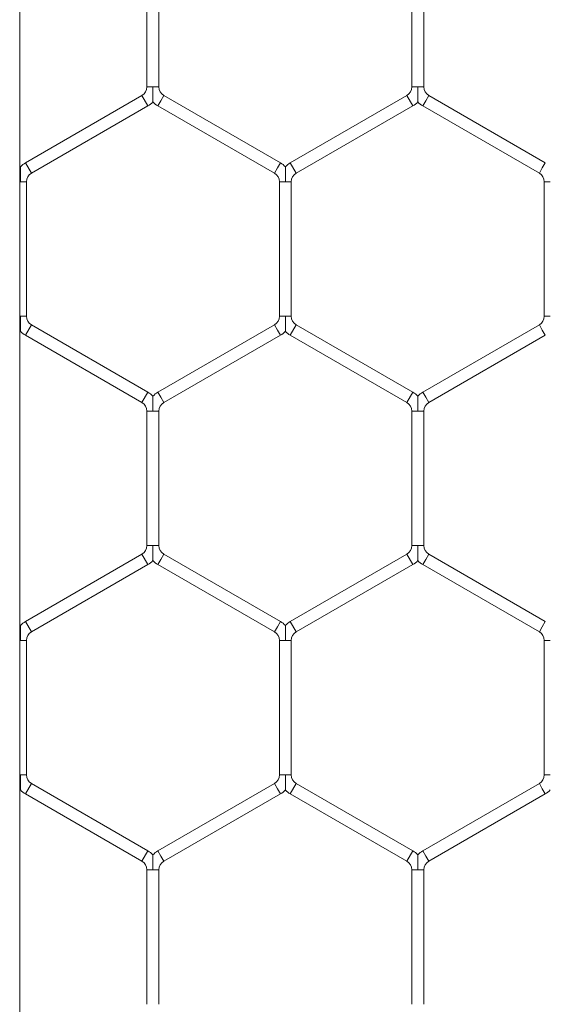
# Model space of a CAD drawing. Units: inches. Extents: x 0.2 to 16.8, y 0.2 to 10.8.
# Drawn here: x 2.1 to 2.2, y 8.2 to 8.3 of the extents above; entities that cross this region are included whole.
import ezdxf

# ---------------------------------------------------------------- set-up
doc = ezdxf.new("R2010")
doc.units = ezdxf.units.IN
doc.header["$MEASUREMENT"] = 0
doc.linetypes.add('SLD-Solid', pattern=[0])

msp = doc.modelspace()

# ---------------------------------------------------------------- linework, layer by layer
at = {"color": 7, "linetype": 'SLD-Solid', "lineweight": 0}
for p, q in [((2.110492181519819, 10.47656359438164), (2.110492181519835, 7.42819464050095)), ((2.124215466243815, 8.282967043874766), (2.124215466243815, 8.268450808535142)), ((2.12550118052953, 8.268450808535139), (2.12550118052953, 8.282967043874764)), ((2.152786894815245, 8.28296704387478), (2.152786894815245, 8.268450808535151)), ((2.15407260910096, 8.268450808535146), (2.15407260910096, 8.282967043874773)), ((2.124858323386646, 8.268450808535142), (2.124215466243823, 8.268450808535139)), ((2.12550118052953, 8.268450808535139), (2.124858323386646, 8.268450808535142)), ((2.153429751958076, 8.268450808535151), (2.152786894815255, 8.268450808535155)), ((2.154072609100968, 8.268450808535155), (2.153429751958076, 8.268450808535151)), ((2.1236797519581, 8.267522924173939), (2.111108323386667, 8.260264806504123)), ((2.124322609100957, 8.266409462940503), (2.1236797519581, 8.267522924173939)), ((2.126036894815231, 8.267522924173948), (2.125715466243802, 8.266966193557227)), ((2.138608323386672, 8.26026480650414), (2.126036894815235, 8.267522924173957)), ((2.152251180529519, 8.267522924173948), (2.139679751958105, 8.260264806504146)), ((2.152894037672373, 8.266409462940517), (2.152251180529516, 8.267522924173953)), ((2.154608323386669, 8.267522924173953), (2.15428689481524, 8.266966193557236)), ((2.167179751958106, 8.260264806504134), (2.154608323386666, 8.267522924173951)), ((2.111751180529526, 8.259151345270686), (2.124322609100957, 8.266409462940501)), ((2.125715466243802, 8.266966193557227), (2.125394037672374, 8.26640946294051)), ((2.125394037672378, 8.26640946294052), (2.137965466243813, 8.259151345270702)), ((2.140322609100963, 8.259151345270709), (2.152894037672375, 8.26640946294051)), ((2.15428689481524, 8.266966193557236), (2.153965466243812, 8.266409462940517)), ((2.15396546624381, 8.266409462940514), (2.166536894815247, 8.259151345270697)), ((2.111751180529526, 8.259151345270686), (2.111108323386669, 8.260264806504123)), ((2.138286894815244, 8.25970807588742), (2.137965466243815, 8.259151345270702)), ((2.138608323386672, 8.26026480650414), (2.138286894815244, 8.25970807588742)), ((2.140322609100963, 8.259151345270709), (2.139679751958107, 8.260264806504146)), ((2.166858323386678, 8.259708075887414), (2.166536894815249, 8.259151345270697)), ((2.167179751958106, 8.260264806504134), (2.166858323386678, 8.259708075887414)), ((2.110572609100925, 8.25822346090949), (2.110492181519821, 8.258223460909488)), ((2.111215466243819, 8.258223460909488), (2.110572609100925, 8.25822346090949)), ((2.111215466243817, 8.243707225569874), (2.111215466243817, 8.258223460909488)), ((2.138501180529522, 8.258223460909504), (2.138501180529522, 8.24370722556988)), ((2.139144037672363, 8.258223460909504), (2.138501180529528, 8.258223460909507)), ((2.139786894815247, 8.258223460909507), (2.139144037672363, 8.258223460909504)), ((2.139786894815237, 8.243707225569883), (2.139786894815237, 8.258223460909502)), ((2.167072609100946, 8.258223460909504), (2.167072609100946, 8.243707225569874)), ((2.167715466243797, 8.258223460909504), (2.16707260910096, 8.258223460909502)), ((2.110572609100937, 8.243707225569866), (2.110492181519821, 8.243707225569874)), ((2.111215466243831, 8.243707225569867), (2.110572609100937, 8.243707225569866)), ((2.13914403767237, 8.24370722556988), (2.138501180529524, 8.243707225569883)), ((2.139786894815249, 8.24370722556988), (2.13914403767237, 8.24370722556988)), ((2.167715466243792, 8.243707225569874), (2.16707260910095, 8.243707225569876)), ((2.111751180529529, 8.242779341208676), (2.111108323386673, 8.241665879975239)), ((2.124322609100953, 8.235521223538864), (2.111751180529528, 8.242779341208674)), ((2.137965466243819, 8.242779341208676), (2.125394037672396, 8.235521223538866)), ((2.138286894815246, 8.242222610591961), (2.137965466243818, 8.242779341208681)), ((2.140322609100956, 8.242779341208685), (2.139679751958099, 8.241665879975248)), ((2.152894037672385, 8.23552122353887), (2.140322609100954, 8.242779341208683)), ((2.166536894815243, 8.242779341208681), (2.153965466243812, 8.235521223538866)), ((2.166858323386676, 8.24222261059196), (2.166536894815247, 8.242779341208676)), ((2.111108323386671, 8.241665879975237), (2.123679751958097, 8.234407762305427)), ((2.126036894815253, 8.234407762305429), (2.138608323386676, 8.241665879975239)), ((2.138608323386674, 8.241665879975244), (2.138286894815246, 8.242222610591961)), ((2.139679751958097, 8.241665879975246), (2.152251180529528, 8.234407762305432)), ((2.154608323386669, 8.234407762305429), (2.1671797519581, 8.241665879975244)), ((2.167179751958104, 8.241665879975239), (2.166858323386676, 8.24222261059196)), ((2.124322609100953, 8.235521223538864), (2.123679751958097, 8.234407762305427)), ((2.125715466243824, 8.234964492922147), (2.125394037672396, 8.235521223538866)), ((2.152894037672385, 8.23552122353887), (2.152251180529528, 8.234407762305432)), ((2.15428689481524, 8.234964492922147), (2.153965466243812, 8.235521223538866)), ((2.126036894815253, 8.234407762305429), (2.125715466243824, 8.234964492922147)), ((2.154608323386669, 8.234407762305429), (2.15428689481524, 8.234964492922147)), ((2.124215466243815, 8.23347987794423), (2.124215466243815, 8.2189636426046)), ((2.12485832338665, 8.233479877944232), (2.124215466243817, 8.233479877944232)), ((2.125501180529534, 8.233479877944232), (2.12485832338665, 8.233479877944232)), ((2.12550118052953, 8.218963642604608), (2.12550118052953, 8.233479877944227)), ((2.152786894815247, 8.233479877944232), (2.152786894815247, 8.218963642604601)), ((2.153429751958076, 8.233479877944232), (2.152786894815231, 8.233479877944234)), ((2.154072609100946, 8.233479877944234), (2.153429751958076, 8.233479877944232)), ((2.154072609100962, 8.21896364260461), (2.154072609100962, 8.233479877944236)), ((2.124858323386666, 8.2189636426046), (2.124215466243827, 8.218963642604598)), ((2.12550118052954, 8.218963642604598), (2.124858323386666, 8.2189636426046)), ((2.153429751958079, 8.218963642604601), (2.152786894815245, 8.218963642604598)), ((2.154072609100958, 8.218963642604598), (2.153429751958079, 8.218963642604601)), ((2.123679751958099, 8.218035758243403), (2.111108323386671, 8.21077764057359)), ((2.124322609100953, 8.216922297009972), (2.123679751958097, 8.218035758243408)), ((2.125715466243814, 8.21747902762669), (2.125394037672386, 8.216922297009969)), ((2.126036894815242, 8.218035758243406), (2.125715466243814, 8.21747902762669)), ((2.138608323386668, 8.210777640573598), (2.126036894815242, 8.218035758243408)), ((2.152251180529524, 8.21803575824341), (2.139679751958105, 8.210777640573603)), ((2.152894037672383, 8.216922297009972), (2.152251180529527, 8.218035758243408)), ((2.154286894815238, 8.217479027626696), (2.15396546624381, 8.216922297009978)), ((2.154608323386666, 8.218035758243415), (2.154286894815238, 8.217479027626696)), ((2.167179751958104, 8.210777640573601), (2.154608323386666, 8.218035758243419)), ((2.111751180529528, 8.209664179340153), (2.124322609100955, 8.216922297009965)), ((2.125394037672386, 8.216922297009972), (2.137965466243811, 8.20966417934016)), ((2.140322609100962, 8.209664179340166), (2.152894037672381, 8.216922297009972)), ((2.15396546624381, 8.216922297009981), (2.166536894815247, 8.209664179340164)), ((2.111751180529528, 8.209664179340153), (2.111108323386671, 8.21077764057359)), ((2.138608323386668, 8.210777640573598), (2.13828689481524, 8.21022090995688)), ((2.140322609100962, 8.209664179340166), (2.139679751958105, 8.210777640573603)), ((2.167179751958104, 8.210777640573601), (2.166858323386676, 8.210220909956883)), ((2.13828689481524, 8.21022090995688), (2.137965466243811, 8.20966417934016)), ((2.166858323386676, 8.210220909956883), (2.166536894815247, 8.209664179340164)), ((2.110572609100939, 8.208736294978952), (2.110492181519821, 8.208736294978952)), ((2.111215466243803, 8.208736294978952), (2.110572609100939, 8.208736294978952)), ((2.111215466243819, 8.194220059639331), (2.111215466243819, 8.208736294978952)), ((2.13850118052953, 8.20873629497896), (2.13850118052953, 8.19422005963934)), ((2.139144037672366, 8.20873629497896), (2.138501180529516, 8.20873629497896)), ((2.139786894815235, 8.20873629497896), (2.139144037672366, 8.20873629497896)), ((2.139786894815245, 8.194220059639353), (2.139786894815245, 8.208736294978957)), ((2.167072609100954, 8.208736294978971), (2.167072609100954, 8.194220059639335)), ((2.167715466243787, 8.208736294978973), (2.167072609100954, 8.208736294978962)), ((2.110572609100945, 8.194220059639324), (2.110492181519821, 8.19422005963933)), ((2.111215466243819, 8.194220059639322), (2.110572609100945, 8.194220059639324)), ((2.139144037672361, 8.19422005963934), (2.138501180529512, 8.19422005963935)), ((2.139786894815253, 8.19422005963934), (2.139144037672361, 8.19422005963934)), ((2.167715466243795, 8.194220059639335), (2.167072609100952, 8.194220059639344)), ((2.111751180529518, 8.193292175278133), (2.111108323386661, 8.192178714044696)), ((2.124322609100959, 8.18603405760832), (2.11175118052952, 8.193292175278138)), ((2.137965466243822, 8.193292175278131), (2.125394037672394, 8.186034057608317)), ((2.13828689481524, 8.19273544466143), (2.137965466243811, 8.19329217527815)), ((2.138608323386668, 8.192178714044713), (2.13828689481524, 8.19273544466143)), ((2.140322609100952, 8.193292175278149), (2.139679751958095, 8.192178714044712)), ((2.152894037672391, 8.186034057608337), (2.140322609100954, 8.193292175278154)), ((2.166536894815242, 8.193292175278144), (2.153965466243816, 8.186034057608333)), ((2.166858323386672, 8.192735444661425), (2.166536894815243, 8.193292175278144)), ((2.1671797519581, 8.192178714044706), (2.166858323386672, 8.192735444661425)), ((2.111108323386663, 8.1921787140447), (2.123679751958103, 8.184920596374882)), ((2.126036894815251, 8.18492059637488), (2.138608323386678, 8.192178714044694)), ((2.139679751958097, 8.192178714044717), (2.152251180529535, 8.1849205963749)), ((2.154608323386673, 8.184920596374896), (2.167179751958098, 8.192178714044706)), ((2.124322609100959, 8.18603405760832), (2.123679751958103, 8.184920596374882)), ((2.125715466243822, 8.185477326991599), (2.125394037672394, 8.186034057608317)), ((2.126036894815251, 8.18492059637488), (2.125715466243822, 8.185477326991599)), ((2.152894037672391, 8.186034057608337), (2.152251180529535, 8.1849205963749)), ((2.154286894815244, 8.185477326991613), (2.153965466243816, 8.186034057608333)), ((2.154608323386673, 8.184920596374896), (2.154286894815244, 8.185477326991613)), ((2.124215466243815, 8.183992712013682), (2.124215466243815, 8.169476476674063)), ((2.12485832338664, 8.183992712013684), (2.124215466243811, 8.183992712013685)), ((2.125501180529529, 8.183992712013685), (2.12485832338664, 8.183992712013684)), ((2.12550118052953, 8.169476476674074), (2.12550118052953, 8.183992712013692)), ((2.152786894815245, 8.183992712013698), (2.152786894815245, 8.16947647667407)), ((2.153429751958078, 8.183992712013698), (2.152786894815245, 8.183992712013698)), ((2.154072609100956, 8.183992712013698), (2.153429751958078, 8.183992712013698)), ((2.15407260910096, 8.16947647667408), (2.15407260910096, 8.183992712013696))]:
    msp.add_line(p, q, dxfattribs=at)
at = {"color": 7, "linetype": 'SLD-Solid', "lineweight": 0, "flags": 128}
for points in [[(2.110575897877444, 8.259837790590094), (2.11051568131826, 8.25989955372781), (2.110492181519821, 8.259922469458548)], [(2.110492181519821, 8.242008217020823), (2.110516368708248, 8.242031812736986), (2.110576654482214, 8.242093701261073)], [(2.110575897877436, 8.21035062465956), (2.110515681318254, 8.210412387797275), (2.110492181519821, 8.210435303528007)], [(2.110492181519821, 8.19252105109027), (2.110516368708256, 8.192544646806443), (2.110576654482224, 8.192606535330532)]]:
    msp.add_lwpolyline(points, dxfattribs=at)
at = {"color": 7, "linetype": 'SLD-Solid', "lineweight": 0}
for centre, radius, start, end in [((2.123144037672396, 8.26845080853514), 0.001071428571429227, 299.9999999995979, 359.9999999999058), ((2.126572609100951, 8.268450808535144), 0.001071428571429719, 180.0000000002858, 239.9999999997882), ((2.15171546624381, 8.268450808535157), 0.00107142857142791, 299.999999999666, 359.9999999999058), ((2.155144037672391, 8.268450808535153), 0.001071428571429941, 179.999999999905, 239.9999999997676), ((2.123144037672396, 8.26845080853514), 0.00235714285714369, 299.9999999996414, 316.8017009710118), ((2.126572609100951, 8.268450808535144), 0.002357142857143591, 223.2237445609925, 239.9999999997978), ((2.15171546624381, 8.268450808535157), 0.002357142857142151, 299.999999999663, 316.8017009711432), ((2.155144037672391, 8.268450808535153), 0.002357142857144023, 223.2237445606947, 239.9999999997417), ((2.112286894815246, 8.258223460909488), 0.002357142857151715, 120.0000000001512, 136.7954293302315), ((2.137429751958099, 8.258223460909507), 0.002357142857151921, 43.22515914104142, 59.99999999992652), ((2.14085832338667, 8.258223460909512), 0.0023571428571524, 119.9999999998031, 136.7954293303905), ((2.112286894815246, 8.258223460909488), 0.001071428571438093, 120.0000000002283, 180), ((2.137429751958099, 8.258223460909507), 0.00107142857143676, 0, 59.99999999989509), ((2.14085832338667, 8.258223460909512), 0.001071428571438061, 119.9999999998454, 180.0000000002858), ((2.166001180529527, 8.2582234609095), 0.00107142857143705, 9.499256648562535e-11, 59.99999999974477), ((2.112286894815246, 8.24370722556987), 0.001071428571429056, 180.0000000000958, 239.9999999998499), ((2.137429751958101, 8.243707225569882), 0.001071428571429259, 299.9999999999808, 9.499256648653093e-11), ((2.14085832338667, 8.24370722556988), 0.001071428571430369, 180, 239.9999999999179), ((2.166001180529529, 8.243707225569871), 0.001071428571427292, 300.0000000001787, 2.849776994595927e-10), ((2.112286894815246, 8.24370722556987), 0.002357142857145101, 223.2237445605042, 239.9999999998691), ((2.137429751958101, 8.243707225569882), 0.002357142857142666, 300.0000000000017, 316.8017009711118), ((2.14085832338667, 8.24370722556988), 0.002357142857144951, 223.2237445606651, 239.9999999999158), ((2.123144037672396, 8.233479877944228), 0.002357142857150776, 43.22515914110246, 60.00000000044579), ((2.126572609100947, 8.233479877944232), 0.002357142857152496, 119.9999999994736, 136.795429329978), ((2.151715466243814, 8.233479877944237), 0.002357142857151735, 43.22515914084354, 59.99999999996392), ((2.155144037672389, 8.233479877944232), 0.002357142857151065, 120.0000000002102, 136.7954293302315), ((2.123144037672396, 8.233479877944228), 0.001071428571436606, 1.899851329713295e-10, 60.00000000049004), ((2.126572609100947, 8.233479877944232), 0.00107142857143705, 119.99999999951, 180), ((2.151715466243814, 8.233479877944237), 0.00107142857143741, 359.9999999998108, 60.00000000002484), ((2.155144037672389, 8.233479877944232), 0.00107142857143705, 120.0000000002758, 179.999999999905), ((2.123144037672388, 8.218963642604603), 0.001071428571428148, 299.9999999998781, 359.9999999997158), ((2.126572609100963, 8.218963642604605), 0.001071428571429719, 180.0000000003808, 239.9999999997882), ((2.151715466243814, 8.218963642604608), 0.00107142857142837, 299.9999999998986, 359.9999999994308), ((2.155144037672397, 8.21896364260461), 0.001071428571434829, 180.0000000006658, 239.9999999994606), ((2.123144037672388, 8.218963642604603), 0.002357142857143071, 299.9999999998744, 316.8017009711728), ((2.126572609100963, 8.218963642604605), 0.002357142857144229, 223.2237445605726, 239.9999999998194), ((2.151715466243814, 8.218963642604608), 0.002357142857141853, 299.999999999896, 316.8017009712117), ((2.155144037672397, 8.21896364260461), 0.002357142857143076, 223.2237445604117, 239.999999999487), ((2.112286894815248, 8.20873629497895), 0.002357142857152143, 120.0000000000828, 136.7954293302925), ((2.137429751958099, 8.208736294978962), 0.002357142857152111, 43.225159140973, 60.00000000009123), ((2.140858323386674, 8.208736294978964), 0.002357142857151223, 119.9999999998714, 136.7954293303536), ((2.112286894815248, 8.20873629497895), 0.00107142857143705, 120.0000000001255, 179.999999999905), ((2.137429751958099, 8.208736294978962), 0.001071428571436606, 359.9999999999058, 60.00000000012768), ((2.140858323386674, 8.208736294978964), 0.001071428571436606, 119.9999999998929, 180.0000000001908), ((2.166001180529533, 8.208736294978966), 0.001071428571436606, 359.9999999998108, 60.00000000008018), ((2.112286894815246, 8.194220059639322), 0.001071428571429972, 180, 239.9999999993847), ((2.137429751958101, 8.194220059639344), 0.001071428571428148, 299.9999999998781, 3.799702659461237e-10), ((2.140858323386672, 8.194220059639346), 0.001071428571429056, 180.0000000002858, 239.9999999997201), ((2.166001180529533, 8.19422005963934), 0.001071428571428148, 299.9999999998781, 1.899851329730619e-10), ((2.112286894815246, 8.194220059639322), 0.002357142857143735, 223.2237445606336, 239.9999999994404), ((2.137429751958101, 8.194220059639344), 0.002357142857142421, 299.9999999999334, 316.8017009712042), ((2.140858323386672, 8.194220059639346), 0.002357142857142913, 223.2237445606632, 239.9999999997884), ((2.166001180529533, 8.19422005963934), 0.002357142857141533, 299.999999999896, 316.8017009711359), ((2.123144037672386, 8.183992712013684), 0.002357142857142881, 43.22515914088221, 59.99999999996169), ((2.126572609100955, 8.18399271201369), 0.002357142857142671, 119.9999999998362, 136.7954293306423), ((2.151715466243816, 8.183992712013698), 0.002357142857144642, 43.22515914081379, 59.99999999997393), ((2.155144037672389, 8.183992712013701), 0.002357142857143563, 120.0000000001534, 136.7954293306423), ((2.123144037672386, 8.183992712013684), 0.00107142857142772, 9.499256648653093e-11, 59.99999999997247), ((2.126572609100955, 8.18399271201369), 0.001071428571429056, 119.9999999999183, 180.0000000002858), ((2.151715466243816, 8.183992712013698), 0.00107142857142948, 0, 59.9999999999994), ((2.155144037672389, 8.183992712013701), 0.001071428571429056, 120.0000000001304, 180.0000000001908)]:
    msp.add_arc(centre, radius, start, end, dxfattribs=at)
for points, knots in [([(2.124858323386746, 8.26684038503176), (2.124858323386746, 8.26683922833879), (2.124858323386742, 8.2668361241967), (2.124858323386756, 8.26689108531302), (2.124858323386652, 8.267005484990671), (2.124858323386664, 8.267235421014929), (2.124858323386789, 8.267713008362092), (2.124858323386678, 8.268139300857136), (2.124858323386648, 8.268430111012327), (2.124858323386646, 8.268450808535142)], [0, 0, 0, 0, 0.04614479443150878, 0.1238357995988996, 0.2071486605572949, 0.3369322260669326, 0.5447634301790326, 0.9675999303260604, 1, 1, 1, 1]), ([(2.153429751958175, 8.266840385031774), (2.153429751958178, 8.266839228338805), (2.153429751958179, 8.266836124196711), (2.153429751958165, 8.266891085313034), (2.153429751958076, 8.267005484990685), (2.153429751958082, 8.26723542101494), (2.153429751958247, 8.267713008362104), (2.153429751958123, 8.268139300857147), (2.153429751958076, 8.268430111012337), (2.153429751958076, 8.268450808535151)], [0, 0, 0, 0, 0.04614479443464395, 0.1238357996041772, 0.2071486605619998, 0.3369322260703227, 0.5447634301822489, 0.9675999303266442, 1, 1, 1, 1]), ([(2.110572609100925, 8.25822346090949), (2.110572609100929, 8.258244158431433), (2.110572609100969, 8.258534968574406), (2.110572609101103, 8.258961261802362), (2.110572609100933, 8.259438847421771), (2.110572609100922, 8.259668786389328), (2.110572609101033, 8.259783179784968), (2.110572609101033, 8.259838125382412), (2.11057260910103, 8.259835031366778), (2.11057260910103, 8.259833880369339)], [0, 0, 0, 0, 0.03240403929189385, 0.4552923449049381, 0.6631490122535285, 0.7929484786961172, 0.8762715470498906, 0.9539720708360987, 1, 1, 1, 1]), ([(2.139144037672363, 8.258223460909504), (2.139144037672363, 8.258244158431632), (2.139144037672366, 8.258534968577173), (2.139144037672545, 8.25896126165137), (2.13914403767237, 8.25943884763325), (2.139144037672343, 8.259668785983328), (2.13914403767247, 8.259783180696894), (2.139144037672452, 8.259838129545997), (2.139144037672452, 8.259835033407583), (2.139144037672449, 8.259833881216954)], [0, 0, 0, 0, 0.03240320711588678, 0.4552806523672588, 0.663131981668473, 0.7929281146812271, 0.876249043184646, 0.9539475715118645, 1, 1, 1, 1]), ([(2.110572609101022, 8.242096802066492), (2.110572609101022, 8.242095645373523), (2.110572609101027, 8.242092541231427), (2.110572609101035, 8.24214750234775), (2.110572609100929, 8.242261902025406), (2.110572609100961, 8.24249183804966), (2.110572609101079, 8.242969425396826), (2.110572609100927, 8.243395717891865), (2.110572609100933, 8.243686528047053), (2.110572609100937, 8.243707225569866)], [0, 0, 0, 0, 0.04614479442916936, 0.1238357996006226, 0.2071486605577976, 0.3369322260684477, 0.544763430180794, 0.9675999303298292, 1, 1, 1, 1]), ([(2.139144037672454, 8.242096802066502), (2.139144037672458, 8.242095645373535), (2.139144037672466, 8.242092541231443), (2.139144037672451, 8.242147502347768), (2.139144037672365, 8.242261902025415), (2.139144037672376, 8.242491838049672), (2.139144037672538, 8.242969425396835), (2.139144037672333, 8.243395717891879), (2.139144037672369, 8.243686528047066), (2.13914403767237, 8.24370722556988)], [0, 0, 0, 0, 0.04614479443217567, 0.1238357995984567, 0.2071486605583154, 0.336932226067238, 0.544763430178099, 0.9675999303272181, 0.9999999999999999, 0.9999999999999999, 0.9999999999999999, 0.9999999999999999]), ([(2.12485832338665, 8.233479877944232), (2.124858323386648, 8.233500575466357), (2.124858323386628, 8.233791385611894), (2.124858323386832, 8.234217678686091), (2.12485832338667, 8.234695264667971), (2.124858323386628, 8.234925203018047), (2.124858323386758, 8.235039597731621), (2.124858323386743, 8.235094546580717), (2.124858323386746, 8.235091450442308), (2.124858323386746, 8.235090298251677)], [0, 0, 0, 0, 0.03240320711175915, 0.455280652367027, 0.6631319816659124, 0.7929281146780153, 0.8762490431849582, 0.9539475715087995, 1, 1, 1, 1]), ([(2.153429751958076, 8.233479877944232), (2.153429751958076, 8.23350057546636), (2.153429751958114, 8.233791385611898), (2.153429751958231, 8.234217678686097), (2.1534297519581, 8.234695264667977), (2.15342975195807, 8.234925203018049), (2.153429751958175, 8.235039597731621), (2.153429751958167, 8.23509454658072), (2.15342975195817, 8.235091450442308), (2.153429751958171, 8.23509029825168)], [0, 0, 0, 0, 0.03240320711216732, 0.4552806523666965, 0.6631319816668789, 0.7929281146776861, 0.8762490431806813, 0.9539475715070894, 1, 1, 1, 1]), ([(2.12485832338674, 8.21735322606167), (2.124858323386742, 8.217352079167672), (2.124858323386748, 8.217348992457765), (2.12485832338676, 8.21740392687052), (2.124858323386623, 8.217518315726066), (2.124858323386686, 8.21774825682081), (2.124858323386785, 8.218225841191531), (2.124858323386635, 8.21865213494916), (2.124858323386666, 8.218942945083283), (2.124858323386666, 8.2189636426046)], [0, 0, 0, 0, 0.04594360774829765, 0.1236509994663009, 0.2069814327335733, 0.3367923721310381, 0.544667411902078, 0.9675930965208024, 1, 1, 1, 1]), ([(2.153429751958167, 8.217353219101234), (2.15342975195817, 8.217352062408265), (2.153429751958171, 8.217348958266175), (2.153429751958162, 8.2174039193825), (2.153429751958076, 8.217518319060138), (2.153429751958095, 8.217748255084402), (2.153429751958255, 8.218225842431554), (2.153429751958102, 8.2186521349266), (2.153429751958079, 8.218942945081787), (2.153429751958079, 8.218963642604601)], [0, 0, 0, 0, 0.04614479443499605, 0.1238357996033863, 0.2071486605637904, 0.3369322260686538, 0.5447634301811956, 0.9675999303287921, 1, 1, 1, 1]), ([(2.110572609100939, 8.208736294978952), (2.110572609100933, 8.208756992501078), (2.110572609100857, 8.209047802646616), (2.110572609101111, 8.209474095720813), (2.110572609100965, 8.209951681702698), (2.110572609100917, 8.210181620052765), (2.110572609101037, 8.210296014766342), (2.110572609101017, 8.210350963615438), (2.110572609101018, 8.21034786747703), (2.110572609101025, 8.210346715286402)], [0, 0, 0, 0, 0.0324032071114085, 0.4552806523658542, 0.6631319816681703, 0.792928114675912, 0.8762490431821185, 0.9539475715070214, 1, 1, 1, 1]), ([(2.139144037672366, 8.20873629497896), (2.139144037672365, 8.208756992501089), (2.139144037672327, 8.209047802646626), (2.139144037672554, 8.209474095720825), (2.139144037672357, 8.209951681702707), (2.139144037672363, 8.210181620052778), (2.139144037672461, 8.21029601476635), (2.139144037672452, 8.210350963615454), (2.139144037672454, 8.210347867477038), (2.139144037672452, 8.210346715286407)], [0, 0, 0, 0, 0.03240320711324857, 0.4552806523653319, 0.6631319816696449, 0.792928114676864, 0.8762490431802415, 0.9539475715079035, 1, 1, 1, 1]), ([(2.11057260910103, 8.192609636135948), (2.11057260910103, 8.19260847944298), (2.110572609101029, 8.192605375300886), (2.110572609101047, 8.192660336417214), (2.110572609100929, 8.192774736094858), (2.110572609100965, 8.193004672119121), (2.110572609101071, 8.193482259466276), (2.110572609100889, 8.193908551961322), (2.110572609100942, 8.19419936211651), (2.110572609100945, 8.194220059639324)], [0, 0, 0, 0, 0.04614479443689194, 0.1238357996032752, 0.2071486605627252, 0.3369322260686837, 0.5447634301803891, 0.9675999303270932, 1, 1, 1, 1]), ([(2.139144037672458, 8.19260964309641), (2.139144037672461, 8.192608496202414), (2.139144037672464, 8.19260540949251), (2.139144037672442, 8.19266034390526), (2.139144037672365, 8.19277473276081), (2.139144037672387, 8.193004673855551), (2.139144037672497, 8.193482258226279), (2.139144037672376, 8.193908551983904), (2.139144037672361, 8.194199362118027), (2.139144037672361, 8.19422005963934)], [0, 0, 0, 0, 0.04594360774948048, 0.1236509994683561, 0.2069814327372862, 0.3367923721325283, 0.5446674119024467, 0.9675930965232177, 1, 1, 1, 1]), ([(2.12485832338664, 8.183992712013684), (2.124858323386642, 8.18401340953563), (2.124858323386679, 8.184304219678591), (2.124858323386728, 8.184730512906546), (2.124858323386682, 8.185208098525937), (2.12485832338663, 8.18543803749352), (2.124858323386734, 8.185552430889151), (2.12485832338674, 8.185607376486598), (2.124858323386736, 8.185604282470964), (2.124858323386734, 8.185603131473524)], [0, 0, 0, 0, 0.03240403929655844, 0.4552923448914309, 0.6631490122501676, 0.7929484786929755, 0.876271547050916, 0.9539720708308563, 1, 1, 1, 1]), ([(2.153429751958078, 8.183992712013698), (2.153429751958076, 8.184013409535641), (2.153429751958071, 8.184304219678602), (2.153429751958229, 8.184730512906555), (2.153429751958102, 8.185208098525955), (2.153429751958066, 8.185438037493526), (2.153429751958164, 8.185552430889166), (2.153429751958171, 8.185607376486608), (2.153429751958165, 8.185604282470976), (2.153429751958164, 8.185603131473538)], [0, 0, 0, 0, 0.03240403929365116, 0.4552923448901871, 0.6631490122476742, 0.7929484786937947, 0.8762715470473544, 0.9539720708278047, 1, 1, 1, 1])]:
    msp.add_open_spline(points, degree=3, knots=knots, dxfattribs=at)

doc.saveas('drawing.dxf')
